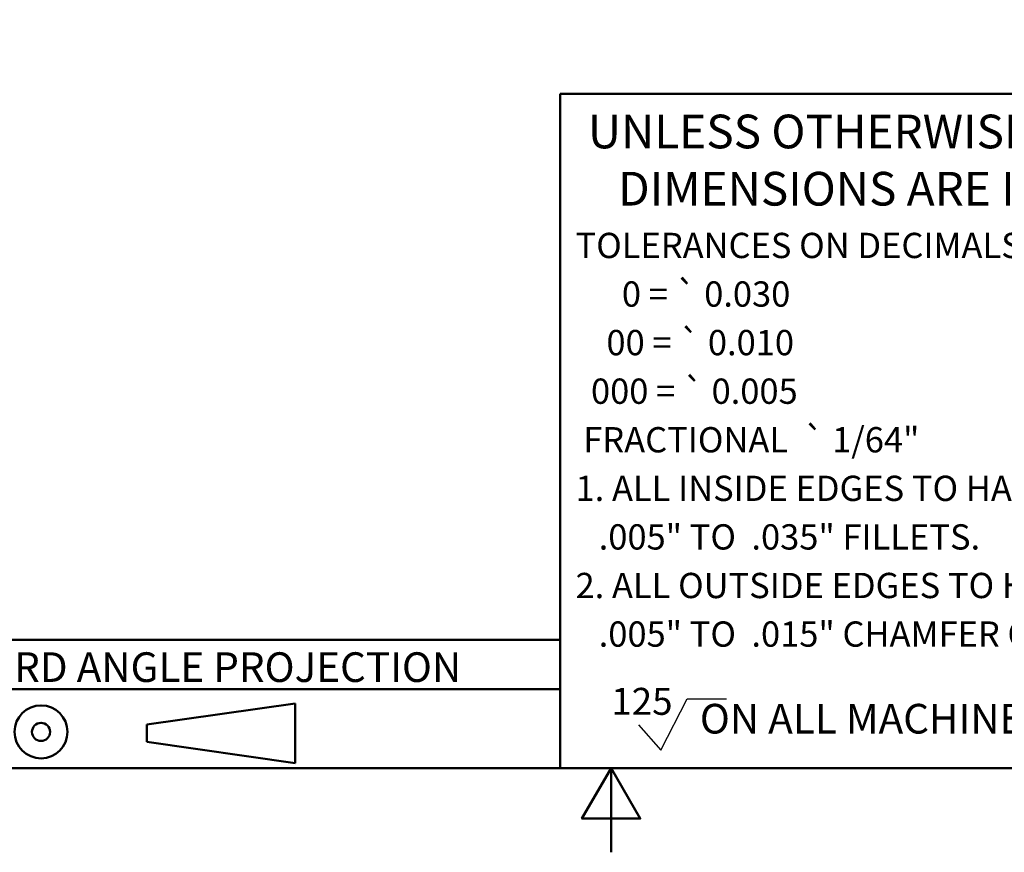
# Model space of a CAD drawing. Units: inches. Extents: x 1 to 169, y -111 to 106.
# Drawn here: x 67 to 97, y 4 to 28 of the extents above; entities that cross this region are included whole.
import ezdxf
from ezdxf.enums import TextEntityAlignment as Align

# ---------------------------------------------------------------- set-up
doc = ezdxf.new("R2010")
doc.units = ezdxf.units.IN
doc.header["$LTSCALE"] = 10
doc.header["$MEASUREMENT"] = 0
for name, color, linetype, lineweight in [('Border_0', 7, 'Continuous', 50), ('Sketch Geometry(ANSI)', 7, 'Continuous', 50), ('Symbols(ANSI)', 7, 'Continuous', 25)]:
    doc.layers.add(name, color=color, linetype=linetype, lineweight=lineweight)
doc.styles.add('Current-ANSI', font='ARIAL.TTF')
doc.styles.add('DEFAULT-ANSI', font='ARIAL.TTF')
doc.styles.add('MY DEFAULT-ANSI', font='GOTHIC.TTF')

# ---------------------------------------------------------------- blocks, each defined once
blk = doc.blocks.new('Borders Default Border')
at = {"layer": 'Border_0', "flags": 128}
for points in [[(0.38, 0.62), (0.38, 10.38), (16.62, 10.38), (16.62, 0.62), (0.38, 0.62)], [(8.5, 0.37), (8.5, 0.62), (8.4134, 0.47), (8.5866, 0.47), (8.5, 0.62)]]:
    blk.add_lwpolyline(points, dxfattribs=at)
blk = doc.blocks.new('Title Blocks WB A Size')
at = {"layer": 'Sketch Geometry(ANSI)'}
for p, q in [((4.9947, 7), (2.8006, 7)), ((2.8006, 7), (2.8006, 5)), ((0.8314, 5.3805), (2.8006, 5.3805)), ((0.8314, 5.2339), (2.8006, 5.2339)), ((1.5737, 5.129), (2.0138, 5.1919)), ((2.0138, 5.0147), (2.0138, 5.1919)), ((1.5737, 5.129), (1.5737, 5.0775)), ((2.0138, 5.0147), (1.5737, 5.0775)), ((2.8006, 5), (0.8314, 5)), ((4.9947, 5), (2.8006, 5))]:
    blk.add_line(p, q, dxfattribs=at)
at = {"layer": 'Sketch Geometry(ANSI)', "linetype": 'Continuous', "lineweight": 25}
for p, q in [((3.0997, 5.0532), (3.1774, 5.2058)), ((3.1774, 5.2058), (3.2945, 5.2058)), ((3.0331, 5.1284), (3.0998, 5.053))]:
    blk.add_line(p, q, dxfattribs=at)
at = {"layer": 'Sketch Geometry(ANSI)'}
for radius in [0.0786, 0.0269]:
    blk.add_circle((1.2599, 5.1073), radius, dxfattribs=at)
at = {"layer": 'Symbols(ANSI)', "color": 179, "style": 'DEFAULT-ANSI'}
for s, insert, char_height, width, attachment_point, line_spacing_factor in [('\\fCentury Gothic|b0|i0;\\H0.1000;UNLESS OTHERWISE SPECIFIED\\PDIMENSIONS ARE IN INCHES.', (3.888, 6.8038), 0.1, 2.116662, 5, 1.018612), ('\\fArial|b0|i0;\\H0.0750;TOLERANCES ON DECIMALS       ANGLES\\P      0 = \\fAIGDT|b0|i0;\\H0.0750;`\\fArial|b0|i0;\\H0.0750; 0.030                                 \\fAIGDT|b0|i0;\\H0.0750;`\\fArial|b0|i0;\\H0.0750; 1/2\\fAIGDT|b0|i0;\\H0.0750;~\\fArial|b0|i0;\\H0.0750;  \\P    00 = \\fAIGDT|b0|i0;\\H0.0750;`\\fArial|b0|i0;\\H0.0750; 0.010\\P  000 = \\fAIGDT|b0|i0;\\H0.0750;`\\fArial|b0|i0;\\H0.0750; 0.005\\P FRACTIONAL  \\fAIGDT|b0|i0;\\H0.0750;`\\fArial|b0|i0;\\H0.0750; 1/64"\\P1. ALL INSIDE EDGES TO HAVE \\P   .005" TO  .035" FILLETS. \\P2. ALL OUTSIDE EDGES TO HAVE \\P   .005" TO  .015" CHAMFER OR RADIUS.', (2.8463, 6.5881), 0.075, 2.287937, 1, 1.15283)]:
    blk.add_mtext(s, dxfattribs=dict(at, insert=insert, char_height=char_height, width=width, attachment_point=attachment_point, line_spacing_factor=line_spacing_factor))
at = {"layer": 'Symbols(ANSI)', "color": 156, "insert": (1.7463, 5.2994), "char_height": 0.088, "width": 1.70488, "attachment_point": 5, "style": 'DEFAULT-ANSI'}
blk.add_mtext('\\fArial|b0|i0;\\H0.0880;THIRD ANGLE PROJECTION', dxfattribs=at)
at = {"layer": 'Symbols(ANSI)', "color": 179, "attachment_point": 1, "style": 'MY DEFAULT-ANSI'}
for s, insert, char_height in [('\\fCentury Gothic|b0|i0;\\H0.0800;125', (2.9525, 5.2379), 0.08), ('\\fCentury Gothic|b0|i1;\\H0.0880;ON ALL MACHINED SURFACES', (3.2153, 5.1904), 0.088)]:
    blk.add_mtext(s, dxfattribs=dict(at, insert=insert, char_height=char_height))
at = {"layer": 'Symbols(ANSI)', "color": 179, "style": 'DEFAULT-ANSI'}
blk.add_attdef('PROJECT', text='', height=0.156, dxfattribs=at).set_placement((9.3449, 7.3058), align=Align.MIDDLE_CENTER)
at = {"layer": 'Symbols(ANSI)', "color": 7, "style": 'Current-ANSI'}
for tag, height, p in [('REVISION_NUMBER', 0.156, (10.9164, 5.411)), ('Sheet_Size', 0.156, (7.9798, 5.3908)), ('CREATION_DATE', 0.1201, (7.0609, 5.4065))]:
    blk.add_attdef(tag, text='', height=height, dxfattribs=at).set_placement(p, align=Align.BOTTOM_CENTER)
at = {"layer": 'Symbols(ANSI)', "color": 7, "style": 'DEFAULT-ANSI'}
blk.add_attdef('PART_NUMBER', text='', height=0.1, dxfattribs=at).set_placement((7.9872, 5.2345), align=Align.TOP_LEFT)
at = {"layer": 'Symbols(ANSI)', "color": 7, "style": 'Current-ANSI'}
blk.add_attdef('CHECKED_DATE', text='', height=0.1, dxfattribs=at).set_placement((6.677, 5.0587), align=Align.BOTTOM_LEFT)
at = {"layer": 'Symbols(ANSI)', "color": 179, "style": 'DEFAULT-ANSI'}
blk.add_attdef('FILENAME_AND_PATH', text='', height=0.075, dxfattribs=at).set_placement((-5.2047, 4.7129), align=Align.TOP_LEFT)

msp = doc.modelspace()

# ---------------------------------------------------------------- block references
at = {"xscale": 10, "yscale": 10, "zscale": 10}
for name, p in [('Borders Default Border', (0, 0)), ('Title Blocks WB A Size', (55.4838, -43.8001))]:
    msp.add_blockref(name, p, dxfattribs=at)

doc.saveas('drawing.dxf')
